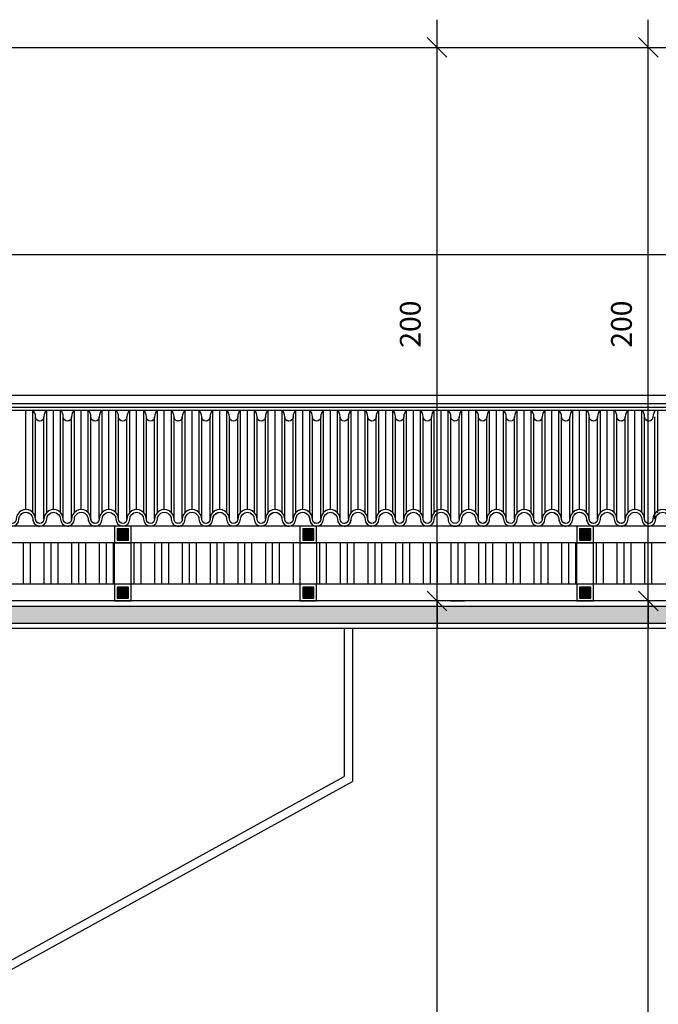
# Model space of a CAD drawing. Units: millimetres. Extents: x 84249 to 122965, y 11010 to 17685.
# Drawn here: x 85589 to 85820, y 14462 to 14818 of the extents above; entities that cross this region are included whole.
import ezdxf

# ---------------------------------------------------------------- set-up
doc = ezdxf.new("R2010")
doc.units = ezdxf.units.MM
doc.header["$LTSCALE"] = 10
for name, color, linetype in [('02', 2, 'Continuous'), ('03', 3, 'Continuous'), ('251', 251, 'Continuous'), ('253', 253, 'Continuous'), ('APCOZ-I', 251, 'Continuous'), ('COTA', 13, 'Continuous'), ('DIV', 3, 'Continuous'), ('EQUIP', 7, 'Continuous'), ('LINVISTA', 13, 'Continuous'), ('PAREDE', 6, 'Continuous')]:
    doc.layers.add(name, color=color, linetype=linetype)
doc.styles.add('REGUA60', font='ARIALN.TTF')
doc.styles.get("Standard").update_dxf_attribs({"font": 'ARIALN.TTF'})
doc.dimstyles.new('ISO-25', dxfattribs={"dimtxt": 2.5, "dimasz": 2.5, "dimexe": 1.25, "dimexo": 0.625, "dimtad": 1, "dimtxsty": 'Standard', "dimcen": 2.5, "dimadec": 0, "dimazin": 0, "dimtfac": 1, "dimtmove": 0, "dimatfit": 3, "dimfxl": 1, "dimarcsym": 0})

# ---------------------------------------------------------------- blocks, each defined once
blk = doc.blocks.new('COTATR')
at = {"color": 6}
blk.add_line((-70.7, -70.7), (70.7, 70.7), dxfattribs=at)
at = {"color": 0, "linetype": 'ByBlock'}
blk.add_line((0, 0), (200, 0), dxfattribs=at)
blk = doc.blocks.new('*D549')
at = {"layer": 'COTA', "color": 0, "lineweight": -2, "transparency": 16777216}
blk.add_line((85816.03, 14183.01), (85816.03, 14607.91), dxfattribs=at)
at = {"layer": 'Defpoints', "color": 0, "transparency": 16777216}
for p in [(85811.03, 14607.96), (85816.03, 14607.96), (85811.03, 14182.96)]:
    blk.add_point(p, dxfattribs=at)
at = {"layer": 'COTA', "color": 0, "lineweight": -2, "transparency": 16777216, "xscale": 0.05, "yscale": 0.05, "zscale": 0.05}
for p, rotation in [((85816.03, 14607.96), 90), ((85816.03, 14182.96), 270)]:
    blk.add_blockref('COTATR', p, dxfattribs=dict(at, rotation=rotation))
at = {"layer": 'COTA', "color": 2, "transparency": 16777216, "insert": (85807.3, 14395.46), "char_height": 7.5, "attachment_point": 5, "rotation": 90, "style": 'REGUA60'}
blk.add_mtext('425', dxfattribs=at)
blk = doc.blocks.new('*D550')
at = {"layer": 'COTA', "color": 0, "lineweight": -2, "transparency": 16777216}
blk.add_line((85816.03, 14608.01), (85816.03, 14807.91), dxfattribs=at)
at = {"layer": 'Defpoints', "color": 0, "transparency": 16777216}
for p in [(85811.03, 14807.96), (85816.03, 14807.96), (85811.03, 14607.96)]:
    blk.add_point(p, dxfattribs=at)
at = {"layer": 'COTA', "color": 0, "lineweight": -2, "transparency": 16777216, "xscale": 0.05, "yscale": 0.05, "zscale": 0.05}
for p, rotation in [((85816.03, 14807.96), 90), ((85816.03, 14607.96), 270)]:
    blk.add_blockref('COTATR', p, dxfattribs=dict(at, rotation=rotation))
at = {"layer": 'COTA', "color": 2, "transparency": 16777216, "insert": (85807.3, 14707.96), "char_height": 7.5, "attachment_point": 5, "rotation": 90, "style": 'REGUA60'}
blk.add_mtext('200', dxfattribs=at)
blk = doc.blocks.new('*D589')
at = {"layer": 'COTA', "color": 0, "lineweight": -2, "transparency": 16777216}
for p, q in [((85739.74, 14183.01), (85739.74, 14607.91)), ((85744.74, 14607.96), (85749.74, 14607.96)), ((85744.74, 14182.96), (85749.74, 14182.96))]:
    blk.add_line(p, q, dxfattribs=at)
at = {"layer": 'Defpoints', "color": 0, "transparency": 16777216}
for p in [(85729.74, 14607.96), (85739.74, 14607.96), (85729.74, 14182.96)]:
    blk.add_point(p, dxfattribs=at)
at = {"layer": 'COTA', "color": 0, "lineweight": -2, "transparency": 16777216, "xscale": 0.05, "yscale": 0.05, "zscale": 0.05}
for p, rotation in [((85739.74, 14607.96), 90), ((85739.74, 14182.96), 270)]:
    blk.add_blockref('COTATR', p, dxfattribs=dict(at, rotation=rotation))
at = {"layer": 'COTA', "color": 2, "transparency": 16777216, "insert": (85731.01, 14395.46), "char_height": 7.5, "attachment_point": 5, "rotation": 90, "style": 'REGUA60'}
blk.add_mtext('425', dxfattribs=at)
blk = doc.blocks.new('*D590')
at = {"layer": 'COTA', "color": 0, "lineweight": -2, "transparency": 16777216}
for p, q in [((85739.74, 14608.01), (85739.74, 14807.91)), ((85744.74, 14807.96), (85749.74, 14807.96))]:
    blk.add_line(p, q, dxfattribs=at)
at = {"layer": 'Defpoints', "color": 0, "transparency": 16777216}
for p in [(85729.74, 14807.96), (85739.74, 14807.96), (85729.74, 14607.96)]:
    blk.add_point(p, dxfattribs=at)
at = {"layer": 'COTA', "color": 0, "lineweight": -2, "transparency": 16777216, "xscale": 0.05, "yscale": 0.05, "zscale": 0.05}
for p, rotation in [((85739.74, 14807.96), 90), ((85739.74, 14607.96), 270)]:
    blk.add_blockref('COTATR', p, dxfattribs=dict(at, rotation=rotation))
at = {"layer": 'COTA', "color": 2, "transparency": 16777216, "insert": (85731.01, 14707.96), "char_height": 7.5, "attachment_point": 5, "rotation": 90, "style": 'REGUA60'}
blk.add_mtext('200', dxfattribs=at)

msp = doc.modelspace()

# ---------------------------------------------------------------- hatches: boundary and pattern name
at = {"layer": '251'}
for points in [[(85628.208, 14633.964), (85624.208, 14633.964), (85624.208, 14629.964), (85628.208, 14629.964)], [(85695.208, 14633.964), (85691.208, 14633.964), (85691.208, 14629.964), (85695.208, 14629.964)], [(85795.208, 14633.964), (85791.208, 14633.964), (85791.208, 14629.964), (85795.208, 14629.964)], [(85628.208, 14612.964), (85624.208, 14612.964), (85624.208, 14608.964), (85628.208, 14608.964)], [(85695.208, 14612.964), (85691.208, 14612.964), (85691.208, 14608.964), (85695.208, 14608.964)], [(85795.208, 14612.964), (85791.208, 14612.964), (85791.208, 14608.964), (85795.208, 14608.964)]]:
    msp.add_hatch(color=256, dxfattribs=at).paths.add_polyline_path(points)
at = {"layer": 'APCOZ-I', "linetype": 'Continuous'}
msp.add_hatch(color=256, dxfattribs=at).paths.add_polyline_path([(86019.709, 14599.964), (86771.209, 14599.964), (86771.209, 14549.964), (86787.209, 14549.964), (86787.209, 14605.964), (85096.209, 14605.964), (85096.209, 14549.964), (85112.209, 14549.964), (85112.209, 14599.964), (86003.709, 14599.964), (86003.709, 14549.964), (86019.709, 14549.964)])

# ---------------------------------------------------------------- linework, layer by layer
at = {"layer": '02'}
for points in [[(85596.208, 14635.964, -0.4142136), (85594.708, 14637.464, 1.0000011), (85587.708, 14637.464, -1), (85584.708, 14637.464, 1.0000003), (85577.708, 14637.464, -1), (85574.708, 14637.464, 1.0000003), (85567.708, 14637.464, -1), (85564.708, 14637.464, 1.0000003), (85557.708, 14637.464, -0.4142136), (85556.208, 14635.964)], [(85556.208, 14634.964, 0.4142136), (85558.708, 14637.464, -1.0000004), (85563.708, 14637.464, 1), (85568.708, 14637.464, -1), (85573.708, 14637.464, 1), (85578.708, 14637.464, -1), (85583.708, 14637.464, 1), (85588.708, 14637.464, -1.0000013), (85593.708, 14637.464, 0.4142138), (85596.208, 14634.964)], [(85616.208, 14635.964, -0.4142136), (85614.708, 14637.464, 1.0000011), (85607.708, 14637.464, -1), (85604.708, 14637.464, 1.0000003), (85597.708, 14637.464, -1), (85594.708, 14637.464, 0.6059193), (85589.208, 14640.336, 0.6059193)], [(85589.208, 14638.964, -0.7207592), (85593.708, 14637.464, 1), (85598.708, 14637.464, -1), (85603.708, 14637.464, 1), (85608.708, 14637.464, -1.0000013), (85613.708, 14637.464, 0.4142138), (85616.208, 14634.964)], [(85646.208, 14635.964, -0.4142136), (85644.708, 14637.464, 1.0000011), (85637.708, 14637.464, -1), (85634.708, 14637.464, 1.0000003), (85627.708, 14637.464, -1), (85624.708, 14637.464, 1.0000003), (85617.708, 14637.464, -1), (85614.708, 14637.464, 1.0000003), (85607.708, 14637.464, -0.4142136), (85606.208, 14635.964)], [(85606.208, 14634.964, 0.4142136), (85608.708, 14637.464, -1.0000004), (85613.708, 14637.464, 1), (85618.708, 14637.464, -1), (85623.708, 14637.464, 1), (85628.708, 14637.464, -1), (85633.708, 14637.464, 1), (85638.708, 14637.464, -1.0000013), (85643.708, 14637.464, 0.4142138), (85646.208, 14634.964)], [(85686.208, 14635.964, -0.4142136), (85684.708, 14637.464, 1.0000011), (85677.708, 14637.464, -1), (85674.708, 14637.464, 1.0000003), (85667.708, 14637.464, -1), (85664.708, 14637.464, 1.0000003), (85657.708, 14637.464, -1), (85654.708, 14637.464, 1.0000003), (85647.708, 14637.464, -0.4142136), (85646.208, 14635.964)], [(85646.208, 14634.964, 0.4142136), (85648.708, 14637.464, -1.0000004), (85653.708, 14637.464, 1), (85658.708, 14637.464, -1), (85663.708, 14637.464, 1), (85668.708, 14637.464, -1), (85673.708, 14637.464, 1), (85678.708, 14637.464, -1.0000013), (85683.708, 14637.464, 0.4142138), (85686.208, 14634.964)], [(85696.208, 14635.964, -0.4142136), (85694.708, 14637.464, 1.0000011), (85687.708, 14637.464, -1), (85684.708, 14637.464, 1.0000003), (85677.708, 14637.464, -1), (85674.708, 14637.464, 1.0000003), (85667.708, 14637.464, -1), (85664.708, 14637.464, 1.0000003), (85657.708, 14637.464, -0.4142136), (85656.208, 14635.964)], [(85656.208, 14634.964, 0.4142136), (85658.708, 14637.464, -1.0000004), (85663.708, 14637.464, 1), (85668.708, 14637.464, -1), (85673.708, 14637.464, 1), (85678.708, 14637.464, -1), (85683.708, 14637.464, 1), (85688.708, 14637.464, -1.0000013), (85693.708, 14637.464, 0.4142138), (85696.208, 14634.964)], [(85716.208, 14635.964, -0.4142136), (85714.708, 14637.464, 1.0000011), (85707.708, 14637.464, -1), (85704.708, 14637.464, 1.0000003), (85697.708, 14637.464, -1), (85694.708, 14637.464, 0.6059193), (85689.208, 14640.336, 0.6059193)], [(85689.208, 14638.964, -0.7207592), (85693.708, 14637.464, 1), (85698.708, 14637.464, -1), (85703.708, 14637.464, 1), (85708.708, 14637.464, -1.0000013), (85713.708, 14637.464, 0.4142138), (85716.208, 14634.964)], [(85746.208, 14635.964, -0.4142136), (85744.708, 14637.464, 1.0000011), (85737.708, 14637.464, -1), (85734.708, 14637.464, 1.0000003), (85727.708, 14637.464, -1), (85724.708, 14637.464, 1.0000003), (85717.708, 14637.464, -1), (85714.708, 14637.464, 1.0000003), (85707.708, 14637.464, -0.4142136), (85706.208, 14635.964)], [(85706.208, 14634.964, 0.4142136), (85708.708, 14637.464, -1.0000004), (85713.708, 14637.464, 1), (85718.708, 14637.464, -1), (85723.708, 14637.464, 1), (85728.708, 14637.464, -1), (85733.708, 14637.464, 1), (85738.708, 14637.464, -1.0000013), (85743.708, 14637.464, 0.4142138), (85746.208, 14634.964)], [(85786.208, 14635.964, -0.4142136), (85784.708, 14637.464, 1.0000011), (85777.708, 14637.464, -1), (85774.708, 14637.464, 1.0000003), (85767.708, 14637.464, -1), (85764.708, 14637.464, 1.0000003), (85757.708, 14637.464, -1), (85754.708, 14637.464, 1.0000003), (85747.708, 14637.464, -0.4142136), (85746.208, 14635.964)], [(85746.208, 14634.964, 0.4142136), (85748.708, 14637.464, -1.0000004), (85753.708, 14637.464, 1), (85758.708, 14637.464, -1), (85763.708, 14637.464, 1), (85768.708, 14637.464, -1), (85773.708, 14637.464, 1), (85778.708, 14637.464, -1.0000013), (85783.708, 14637.464, 0.4142138), (85786.208, 14634.964)], [(85796.208, 14635.964, -0.4142136), (85794.708, 14637.464, 1.0000011), (85787.708, 14637.464, -1), (85784.708, 14637.464, 1.0000003), (85777.708, 14637.464, -1), (85774.708, 14637.464, 1.0000003), (85767.708, 14637.464, -1), (85764.708, 14637.464, 1.0000003), (85757.708, 14637.464, -0.4142136), (85756.208, 14635.964)], [(85756.208, 14634.964, 0.4142136), (85758.708, 14637.464, -1.0000004), (85763.708, 14637.464, 1), (85768.708, 14637.464, -1), (85773.708, 14637.464, 1), (85778.708, 14637.464, -1), (85783.708, 14637.464, 1), (85788.708, 14637.464, -1.0000013), (85793.708, 14637.464, 0.4142138), (85796.208, 14634.964)], [(85816.208, 14635.964, -0.4142136), (85814.708, 14637.464, 1.0000011), (85807.708, 14637.464, -1), (85804.708, 14637.464, 1.0000003), (85797.708, 14637.464, -1), (85794.708, 14637.464, 0.6059193), (85789.208, 14640.336, 0.6059193)], [(85789.208, 14638.964, -0.7207592), (85793.708, 14637.464, 1), (85798.708, 14637.464, -1), (85803.708, 14637.464, 1), (85808.708, 14637.464, -1.0000013), (85813.708, 14637.464, 0.4142138), (85816.208, 14634.964)], [(85846.208, 14635.964, -0.4142136), (85844.708, 14637.464, 1.0000011), (85837.708, 14637.464, -1), (85834.708, 14637.464, 1.0000003), (85827.708, 14637.464, -1), (85824.708, 14637.464, 1.0000003), (85817.708, 14637.464, -1), (85814.708, 14637.464, 1.0000003), (85807.708, 14637.464, -0.4142136), (85806.208, 14635.964)], [(85806.208, 14634.964, 0.4142136), (85808.708, 14637.464, -1.0000004), (85813.708, 14637.464, 1), (85818.708, 14637.464, -1), (85823.708, 14637.464, 1), (85828.708, 14637.464, -1), (85833.708, 14637.464, 1), (85838.708, 14637.464, -1.0000013), (85843.708, 14637.464, 0.4142138), (85846.208, 14634.964)]]:
    msp.add_lwpolyline(points, format="xyb", dxfattribs=at)
at = {"layer": '03'}
for points in [[(85623.208, 14628.964), (85629.208, 14628.964), (85629.208, 14634.964), (85623.208, 14634.964)], [(85690.208, 14628.964), (85696.208, 14628.964), (85696.208, 14634.964), (85690.208, 14634.964)], [(85790.208, 14628.964), (85796.208, 14628.964), (85796.208, 14634.964), (85790.208, 14634.964)], [(85623.208, 14607.964), (85629.208, 14607.964), (85629.208, 14613.964), (85623.208, 14613.964)], [(85690.208, 14607.964), (85696.208, 14607.964), (85696.208, 14613.964), (85690.208, 14613.964)], [(85790.208, 14607.964), (85796.208, 14607.964), (85796.208, 14613.964), (85790.208, 14613.964)]]:
    msp.add_lwpolyline(points, close=True, dxfattribs=at)
at = {"layer": '251'}
for points in [[(85624.208, 14629.964), (85628.208, 14629.964), (85628.208, 14633.964), (85624.208, 14633.964)], [(85691.208, 14629.964), (85695.208, 14629.964), (85695.208, 14633.964), (85691.208, 14633.964)], [(85791.208, 14629.964), (85795.208, 14629.964), (85795.208, 14633.964), (85791.208, 14633.964)], [(85624.208, 14608.964), (85628.208, 14608.964), (85628.208, 14612.964), (85624.208, 14612.964)], [(85691.208, 14608.964), (85695.208, 14608.964), (85695.208, 14612.964), (85691.208, 14612.964)], [(85791.208, 14608.964), (85795.208, 14608.964), (85795.208, 14612.964), (85791.208, 14612.964)]]:
    msp.add_lwpolyline(points, close=True, dxfattribs=at)
at = {"layer": '253'}
for p, q in [((85591.208, 14640.964), (85591.208, 14676.928)), ((85593.746, 14639.874), (85593.746, 14676.874)), ((85598.596, 14676.794), (85598.596, 14639.794)), ((85601.208, 14640.964), (85601.208, 14676.928)), ((85603.746, 14639.874), (85603.746, 14676.874)), ((85608.596, 14676.794), (85608.596, 14639.794)), ((85611.208, 14640.964), (85611.208, 14676.928)), ((85613.746, 14639.874), (85613.746, 14676.874)), ((85618.596, 14676.794), (85618.596, 14639.794)), ((85621.208, 14640.964), (85621.208, 14676.928)), ((85623.746, 14639.874), (85623.746, 14676.874)), ((85628.596, 14676.794), (85628.596, 14639.794)), ((85631.208, 14640.964), (85631.208, 14676.928)), ((85633.746, 14639.874), (85633.746, 14676.874)), ((85638.596, 14676.794), (85638.596, 14639.794)), ((85641.208, 14640.964), (85641.208, 14676.928)), ((85643.746, 14639.874), (85643.746, 14676.874)), ((85648.596, 14676.794), (85648.596, 14639.794)), ((85651.208, 14640.964), (85651.208, 14676.928)), ((85653.746, 14639.874), (85653.746, 14676.874)), ((85658.596, 14676.794), (85658.596, 14639.794)), ((85661.208, 14640.964), (85661.208, 14676.928)), ((85663.746, 14639.874), (85663.746, 14676.874)), ((85668.596, 14676.794), (85668.596, 14639.794)), ((85671.208, 14640.964), (85671.208, 14676.928)), ((85673.746, 14639.874), (85673.746, 14676.874)), ((85678.596, 14676.794), (85678.596, 14639.794)), ((85681.208, 14640.964), (85681.208, 14676.928)), ((85683.746, 14639.874), (85683.746, 14676.874)), ((85688.596, 14676.794), (85688.596, 14639.794)), ((85691.208, 14640.964), (85691.208, 14676.928)), ((85693.746, 14639.874), (85693.746, 14676.874)), ((85698.596, 14676.794), (85698.596, 14639.794)), ((85701.208, 14640.964), (85701.208, 14676.928)), ((85703.746, 14639.874), (85703.746, 14676.874)), ((85708.596, 14676.794), (85708.596, 14639.794)), ((85711.208, 14640.964), (85711.208, 14676.928)), ((85713.746, 14639.874), (85713.746, 14676.874)), ((85718.596, 14676.794), (85718.596, 14639.794)), ((85721.208, 14640.964), (85721.208, 14676.928)), ((85723.746, 14639.874), (85723.746, 14676.874)), ((85728.596, 14676.794), (85728.596, 14639.794)), ((85731.208, 14640.964), (85731.208, 14676.928)), ((85733.746, 14639.874), (85733.746, 14676.874)), ((85738.596, 14676.794), (85738.596, 14639.794)), ((85741.208, 14640.964), (85741.208, 14676.928)), ((85743.746, 14639.874), (85743.746, 14676.874)), ((85748.596, 14676.794), (85748.596, 14639.794)), ((85751.208, 14640.964), (85751.208, 14676.928)), ((85753.746, 14639.874), (85753.746, 14676.874)), ((85758.596, 14676.794), (85758.596, 14639.794)), ((85761.208, 14640.964), (85761.208, 14676.928)), ((85763.746, 14639.874), (85763.746, 14676.874)), ((85768.596, 14676.794), (85768.596, 14639.794)), ((85771.208, 14640.964), (85771.208, 14676.928)), ((85773.746, 14639.874), (85773.746, 14676.874)), ((85778.596, 14676.794), (85778.596, 14639.794)), ((85781.208, 14640.964), (85781.208, 14676.928)), ((85783.746, 14639.874), (85783.746, 14676.874)), ((85788.596, 14676.794), (85788.596, 14639.794)), ((85791.208, 14640.964), (85791.208, 14676.928)), ((85793.746, 14639.874), (85793.746, 14676.874)), ((85798.596, 14676.794), (85798.596, 14639.794)), ((85801.208, 14640.964), (85801.208, 14676.928)), ((85803.746, 14639.874), (85803.746, 14676.874)), ((85808.596, 14676.794), (85808.596, 14639.794)), ((85811.208, 14640.964), (85811.208, 14676.928)), ((85813.746, 14639.874), (85813.746, 14676.874)), ((85819.331, 14676.794), (85819.331, 14639.794)), ((85594.708, 14637.464), (85594.708, 14674.464)), ((85597.708, 14637.464), (85597.708, 14674.464)), ((85604.708, 14637.464), (85604.708, 14674.464)), ((85607.708, 14637.464), (85607.708, 14674.464)), ((85614.708, 14637.464), (85614.708, 14674.464)), ((85617.708, 14637.464), (85617.708, 14674.464)), ((85624.708, 14637.464), (85624.708, 14674.464)), ((85627.708, 14637.464), (85627.708, 14674.464)), ((85634.708, 14637.464), (85634.708, 14674.464)), ((85637.708, 14637.464), (85637.708, 14674.464)), ((85644.708, 14637.464), (85644.708, 14674.464)), ((85647.708, 14637.464), (85647.708, 14674.464)), ((85654.708, 14637.464), (85654.708, 14674.464)), ((85657.708, 14637.464), (85657.708, 14674.464)), ((85664.708, 14637.464), (85664.708, 14674.464)), ((85667.708, 14637.464), (85667.708, 14674.464)), ((85674.708, 14637.464), (85674.708, 14674.464)), ((85677.708, 14637.464), (85677.708, 14674.464)), ((85684.708, 14637.464), (85684.708, 14674.464)), ((85687.708, 14637.464), (85687.708, 14674.464)), ((85694.708, 14637.464), (85694.708, 14674.464)), ((85697.708, 14637.464), (85697.708, 14674.464)), ((85704.708, 14637.464), (85704.708, 14674.464)), ((85707.708, 14637.464), (85707.708, 14674.464)), ((85714.708, 14637.464), (85714.708, 14674.464)), ((85717.708, 14637.464), (85717.708, 14674.464)), ((85724.708, 14637.464), (85724.708, 14674.464)), ((85727.708, 14637.464), (85727.708, 14674.464)), ((85734.708, 14637.464), (85734.708, 14674.464)), ((85737.708, 14637.464), (85737.708, 14674.464)), ((85744.708, 14637.464), (85744.708, 14674.464)), ((85747.708, 14637.464), (85747.708, 14674.464)), ((85754.708, 14637.464), (85754.708, 14674.464)), ((85757.708, 14637.464), (85757.708, 14674.464)), ((85764.708, 14637.464), (85764.708, 14674.464)), ((85767.708, 14637.464), (85767.708, 14674.464)), ((85774.708, 14637.464), (85774.708, 14674.464)), ((85777.708, 14637.464), (85777.708, 14674.464)), ((85784.708, 14637.464), (85784.708, 14674.464)), ((85787.708, 14637.464), (85787.708, 14674.464)), ((85794.708, 14637.464), (85794.708, 14674.464)), ((85797.708, 14637.464), (85797.708, 14674.464)), ((85804.708, 14637.464), (85804.708, 14674.464)), ((85807.708, 14637.464), (85807.708, 14674.464)), ((85814.708, 14637.464), (85814.708, 14674.464)), ((85818.443, 14637.464), (85818.443, 14674.464)), ((85590.208, 14628.964), (85590.208, 14613.964)), ((85590.208, 14628.964), (85590.208, 14613.964)), ((85590.208, 14628.964), (85590.208, 14613.964)), ((85590.208, 14628.964), (85590.208, 14613.964)), ((85592.708, 14628.964), (85592.708, 14613.964)), ((85592.708, 14628.964), (85592.708, 14613.964)), ((85592.708, 14628.964), (85592.708, 14613.964)), ((85592.708, 14628.964), (85592.708, 14613.964)), ((85597.708, 14628.964), (85597.708, 14613.964)), ((85597.708, 14628.964), (85597.708, 14613.964)), ((85597.708, 14628.964), (85597.708, 14613.964)), ((85597.708, 14628.964), (85597.708, 14613.964)), ((85600.208, 14628.964), (85600.208, 14613.964)), ((85600.208, 14628.964), (85600.208, 14613.964)), ((85602.708, 14628.964), (85602.708, 14613.964)), ((85602.708, 14628.964), (85602.708, 14613.964)), ((85607.708, 14628.964), (85607.708, 14613.964)), ((85607.708, 14628.964), (85607.708, 14613.964)), ((85607.708, 14628.964), (85607.708, 14613.964)), ((85607.708, 14628.964), (85607.708, 14613.964)), ((85610.208, 14628.964), (85610.208, 14613.964)), ((85610.208, 14628.964), (85610.208, 14613.964)), ((85612.708, 14628.964), (85612.708, 14613.964)), ((85612.708, 14628.964), (85612.708, 14613.964)), ((85617.708, 14628.964), (85617.708, 14613.964)), ((85617.708, 14628.964), (85617.708, 14613.964)), ((85617.708, 14628.964), (85617.708, 14613.964)), ((85617.708, 14628.964), (85617.708, 14613.964)), ((85620.208, 14628.964), (85620.208, 14613.964)), ((85620.208, 14628.964), (85620.208, 14613.964)), ((85622.708, 14628.964), (85622.708, 14613.964)), ((85622.708, 14628.964), (85622.708, 14613.964)), ((85630.208, 14628.964), (85630.208, 14613.964)), ((85630.208, 14628.964), (85630.208, 14613.964)), ((85632.708, 14628.964), (85632.708, 14613.964)), ((85632.708, 14628.964), (85632.708, 14613.964)), ((85637.708, 14628.964), (85637.708, 14613.964)), ((85637.708, 14628.964), (85637.708, 14613.964)), ((85637.708, 14628.964), (85637.708, 14613.964)), ((85637.708, 14628.964), (85637.708, 14613.964)), ((85640.208, 14628.964), (85640.208, 14613.964)), ((85640.208, 14628.964), (85640.208, 14613.964)), ((85642.708, 14628.964), (85642.708, 14613.964)), ((85642.708, 14628.964), (85642.708, 14613.964)), ((85647.708, 14628.964), (85647.708, 14613.964)), ((85647.708, 14628.964), (85647.708, 14613.964)), ((85647.708, 14628.964), (85647.708, 14613.964)), ((85647.708, 14628.964), (85647.708, 14613.964)), ((85647.708, 14628.964), (85647.708, 14613.964)), ((85647.708, 14628.964), (85647.708, 14613.964)), ((85647.708, 14628.964), (85647.708, 14613.964)), ((85647.708, 14628.964), (85647.708, 14613.964)), ((85650.208, 14628.964), (85650.208, 14613.964)), ((85650.208, 14628.964), (85650.208, 14613.964)), ((85650.208, 14628.964), (85650.208, 14613.964)), ((85650.208, 14628.964), (85650.208, 14613.964)), ((85652.708, 14628.964), (85652.708, 14613.964)), ((85652.708, 14628.964), (85652.708, 14613.964)), ((85652.708, 14628.964), (85652.708, 14613.964)), ((85652.708, 14628.964), (85652.708, 14613.964)), ((85657.708, 14628.964), (85657.708, 14613.964)), ((85657.708, 14628.964), (85657.708, 14613.964)), ((85657.708, 14628.964), (85657.708, 14613.964)), ((85657.708, 14628.964), (85657.708, 14613.964)), ((85660.208, 14628.964), (85660.208, 14613.964)), ((85660.208, 14628.964), (85660.208, 14613.964)), ((85662.708, 14628.964), (85662.708, 14613.964)), ((85662.708, 14628.964), (85662.708, 14613.964)), ((85667.708, 14628.964), (85667.708, 14613.964)), ((85667.708, 14628.964), (85667.708, 14613.964)), ((85667.708, 14628.964), (85667.708, 14613.964)), ((85667.708, 14628.964), (85667.708, 14613.964)), ((85670.208, 14628.964), (85670.208, 14613.964)), ((85670.208, 14628.964), (85670.208, 14613.964)), ((85672.708, 14628.964), (85672.708, 14613.964)), ((85672.708, 14628.964), (85672.708, 14613.964)), ((85677.708, 14628.964), (85677.708, 14613.964)), ((85677.708, 14628.964), (85677.708, 14613.964)), ((85677.708, 14628.964), (85677.708, 14613.964)), ((85677.708, 14628.964), (85677.708, 14613.964)), ((85680.208, 14628.964), (85680.208, 14613.964)), ((85680.208, 14628.964), (85680.208, 14613.964)), ((85682.708, 14628.964), (85682.708, 14613.964)), ((85682.708, 14628.964), (85682.708, 14613.964)), ((85687.708, 14628.964), (85687.708, 14613.964)), ((85687.708, 14628.964), (85687.708, 14613.964)), ((85687.708, 14628.964), (85687.708, 14613.964)), ((85687.708, 14628.964), (85687.708, 14613.964)), ((85697.208, 14628.964), (85697.208, 14613.964)), ((85697.208, 14628.964), (85697.208, 14613.964)), ((85697.208, 14628.964), (85697.208, 14613.964)), ((85697.208, 14628.964), (85697.208, 14613.964)), ((85699.708, 14628.964), (85699.708, 14613.964)), ((85699.708, 14628.964), (85699.708, 14613.964)), ((85699.708, 14628.964), (85699.708, 14613.964)), ((85699.708, 14628.964), (85699.708, 14613.964)), ((85704.708, 14628.964), (85704.708, 14613.964)), ((85704.708, 14628.964), (85704.708, 14613.964)), ((85704.708, 14628.964), (85704.708, 14613.964)), ((85704.708, 14628.964), (85704.708, 14613.964)), ((85707.208, 14628.964), (85707.208, 14613.964)), ((85707.208, 14628.964), (85707.208, 14613.964)), ((85709.708, 14628.964), (85709.708, 14613.964)), ((85709.708, 14628.964), (85709.708, 14613.964)), ((85714.708, 14628.964), (85714.708, 14613.964)), ((85714.708, 14628.964), (85714.708, 14613.964)), ((85714.708, 14628.964), (85714.708, 14613.964)), ((85714.708, 14628.964), (85714.708, 14613.964)), ((85717.208, 14628.964), (85717.208, 14613.964)), ((85717.208, 14628.964), (85717.208, 14613.964)), ((85719.708, 14628.964), (85719.708, 14613.964)), ((85719.708, 14628.964), (85719.708, 14613.964)), ((85724.708, 14628.964), (85724.708, 14613.964)), ((85724.708, 14628.964), (85724.708, 14613.964)), ((85724.708, 14628.964), (85724.708, 14613.964)), ((85724.708, 14628.964), (85724.708, 14613.964)), ((85727.208, 14628.964), (85727.208, 14613.964)), ((85727.208, 14628.964), (85727.208, 14613.964)), ((85729.708, 14628.964), (85729.708, 14613.964)), ((85729.708, 14628.964), (85729.708, 14613.964)), ((85734.708, 14628.964), (85734.708, 14613.964)), ((85734.708, 14628.964), (85734.708, 14613.964)), ((85734.708, 14628.964), (85734.708, 14613.964)), ((85734.708, 14628.964), (85734.708, 14613.964)), ((85737.208, 14628.964), (85737.208, 14613.964)), ((85737.208, 14628.964), (85737.208, 14613.964)), ((85739.708, 14628.964), (85739.708, 14613.964)), ((85739.708, 14628.964), (85739.708, 14613.964)), ((85744.708, 14628.964), (85744.708, 14613.964)), ((85744.708, 14628.964), (85744.708, 14613.964)), ((85744.708, 14628.964), (85744.708, 14613.964)), ((85744.708, 14628.964), (85744.708, 14613.964)), ((85747.208, 14628.964), (85747.208, 14613.964)), ((85747.208, 14628.964), (85747.208, 14613.964)), ((85749.708, 14628.964), (85749.708, 14613.964)), ((85749.708, 14628.964), (85749.708, 14613.964)), ((85754.708, 14628.964), (85754.708, 14613.964)), ((85754.708, 14628.964), (85754.708, 14613.964)), ((85754.708, 14628.964), (85754.708, 14613.964)), ((85754.708, 14628.964), (85754.708, 14613.964)), ((85754.708, 14628.964), (85754.708, 14613.964)), ((85754.708, 14628.964), (85754.708, 14613.964)), ((85754.708, 14628.964), (85754.708, 14613.964)), ((85754.708, 14628.964), (85754.708, 14613.964)), ((85757.208, 14628.964), (85757.208, 14613.964)), ((85757.208, 14628.964), (85757.208, 14613.964)), ((85757.208, 14628.964), (85757.208, 14613.964)), ((85757.208, 14628.964), (85757.208, 14613.964)), ((85759.708, 14628.964), (85759.708, 14613.964)), ((85759.708, 14628.964), (85759.708, 14613.964)), ((85759.708, 14628.964), (85759.708, 14613.964)), ((85759.708, 14628.964), (85759.708, 14613.964)), ((85764.708, 14628.964), (85764.708, 14613.964)), ((85764.708, 14628.964), (85764.708, 14613.964)), ((85764.708, 14628.964), (85764.708, 14613.964)), ((85764.708, 14628.964), (85764.708, 14613.964)), ((85767.208, 14628.964), (85767.208, 14613.964)), ((85767.208, 14628.964), (85767.208, 14613.964)), ((85769.708, 14628.964), (85769.708, 14613.964)), ((85769.708, 14628.964), (85769.708, 14613.964)), ((85774.708, 14628.964), (85774.708, 14613.964)), ((85774.708, 14628.964), (85774.708, 14613.964)), ((85774.708, 14628.964), (85774.708, 14613.964)), ((85774.708, 14628.964), (85774.708, 14613.964)), ((85777.208, 14628.964), (85777.208, 14613.964)), ((85777.208, 14628.964), (85777.208, 14613.964)), ((85779.708, 14628.964), (85779.708, 14613.964)), ((85779.708, 14628.964), (85779.708, 14613.964)), ((85784.708, 14628.964), (85784.708, 14613.964)), ((85784.708, 14628.964), (85784.708, 14613.964)), ((85784.708, 14628.964), (85784.708, 14613.964)), ((85784.708, 14628.964), (85784.708, 14613.964)), ((85787.208, 14628.964), (85787.208, 14613.964)), ((85787.208, 14628.964), (85787.208, 14613.964)), ((85789.708, 14628.964), (85789.708, 14613.964)), ((85789.708, 14628.964), (85789.708, 14613.964)), ((85797.208, 14628.964), (85797.208, 14613.964)), ((85797.208, 14628.964), (85797.208, 14613.964)), ((85799.708, 14628.964), (85799.708, 14613.964)), ((85799.708, 14628.964), (85799.708, 14613.964)), ((85804.708, 14628.964), (85804.708, 14613.964)), ((85804.708, 14628.964), (85804.708, 14613.964)), ((85804.708, 14628.964), (85804.708, 14613.964)), ((85804.708, 14628.964), (85804.708, 14613.964)), ((85807.208, 14628.964), (85807.208, 14613.964)), ((85807.208, 14628.964), (85807.208, 14613.964)), ((85809.708, 14628.964), (85809.708, 14613.964)), ((85809.708, 14628.964), (85809.708, 14613.964)), ((85814.708, 14628.964), (85814.708, 14613.964)), ((85814.708, 14628.964), (85814.708, 14613.964)), ((85814.708, 14628.964), (85814.708, 14613.964)), ((85814.708, 14628.964), (85814.708, 14613.964)), ((85814.708, 14628.964), (85814.708, 14613.964)), ((85814.708, 14628.964), (85814.708, 14613.964)), ((85814.708, 14628.964), (85814.708, 14613.964)), ((85814.708, 14628.964), (85814.708, 14613.964)), ((85817.208, 14628.964), (85817.208, 14613.964)), ((85817.208, 14628.964), (85817.208, 14613.964)), ((85817.208, 14628.964), (85817.208, 14613.964)), ((85817.208, 14628.964), (85817.208, 14613.964))]:
    msp.add_line(p, q, dxfattribs=at)
for points in [[(85598.722, 14676.928, 0.1977198), (85597.708, 14674.464, -1), (85594.708, 14674.464, 0.1977198), (85593.695, 14676.928)], [(85596.208, 14672.964, -0.4142136), (85594.708, 14674.464, 0.1977201), (85593.695, 14676.928, 0.1977201)], [(85608.722, 14676.928, 0.1977198), (85607.708, 14674.464, -1), (85604.708, 14674.464, 0.1977198), (85603.695, 14676.928, 0.1977198)], [(85608.722, 14676.928, 0.1977195), (85607.708, 14674.464, -0.4142136), (85606.208, 14672.964)], [(85616.208, 14672.964, -0.4142136), (85614.708, 14674.464, 0.1977198), (85613.695, 14676.928, 0.1977198)], [(85618.722, 14676.928, 0.1977195), (85617.708, 14674.464, -1), (85614.708, 14674.464, 0.1977195), (85613.695, 14676.928)], [(85628.722, 14676.928, 0.1977195), (85627.708, 14674.464, -1), (85624.708, 14674.464, 0.1977195), (85623.695, 14676.928, 0.1977195)], [(85638.722, 14676.928, 0.1977194), (85637.708, 14674.464, -1), (85634.708, 14674.464, 0.1977195), (85633.695, 14676.928, 0.1977195)], [(85646.208, 14672.964, -0.4142136), (85644.708, 14674.464, 0.1977194), (85643.695, 14676.928, 0.1977194)], [(85648.722, 14676.928, 0.1977193), (85647.708, 14674.464, -0.4142136), (85646.208, 14672.964)], [(85658.722, 14676.928, 0.1977193), (85657.708, 14674.464, -1), (85654.708, 14674.464, 0.1977193), (85653.695, 14676.928)], [(85658.722, 14676.928, 0.1977195), (85657.708, 14674.464, -0.4142136), (85656.208, 14672.964)], [(85668.722, 14676.928, 0.1977193), (85667.708, 14674.464, -1), (85664.708, 14674.464, 0.1977193), (85663.695, 14676.928, 0.1977193)], [(85668.722, 14676.928, 0.1977195), (85667.708, 14674.464, -1), (85664.708, 14674.464, 0.1977195), (85663.695, 14676.928, 0.1977195)], [(85678.722, 14676.928, 0.1977192), (85677.708, 14674.464, -1), (85674.708, 14674.464, 0.1977193), (85673.695, 14676.928)], [(85678.722, 14676.928, 0.1977195), (85677.708, 14674.464, -1), (85674.708, 14674.464, 0.1977195), (85673.695, 14676.928)], [(85686.208, 14672.964, -0.4142136), (85684.708, 14674.464, 0.1977192), (85683.695, 14676.928, 0.1977192)], [(85688.722, 14676.928, 0.1977194), (85687.708, 14674.464, -1), (85684.708, 14674.464, 0.1977195), (85683.695, 14676.928, 0.1977195)], [(85698.722, 14676.928, 0.1977192), (85697.708, 14674.464, -1), (85694.708, 14674.464, 0.1977192), (85693.695, 14676.928, 0.1977192)], [(85696.208, 14672.964, -0.4142136), (85694.708, 14674.464, 0.1977194), (85693.695, 14676.928, 0.1977194)], [(85708.722, 14676.928, 0.1977191), (85707.708, 14674.464, -1), (85704.708, 14674.464, 0.1977192), (85703.695, 14676.928, 0.1977192)], [(85708.722, 14676.928, 0.1977188), (85707.708, 14674.464, -0.4142136), (85706.208, 14672.964)], [(85716.208, 14672.964, -0.4142136), (85714.708, 14674.464, 0.1977191), (85713.695, 14676.928, 0.1977191)], [(85718.722, 14676.928, 0.1977188), (85717.708, 14674.464, -1), (85714.708, 14674.464, 0.1977188), (85713.695, 14676.928, 0.1977188)], [(85728.722, 14676.928, 0.1977188), (85727.708, 14674.464, -1), (85724.708, 14674.464, 0.1977188), (85723.695, 14676.928)], [(85738.722, 14676.928, 0.1977187), (85737.708, 14674.464, -1), (85734.708, 14674.464, 0.1977188), (85733.695, 14676.928, 0.1977188)], [(85746.208, 14672.964, -0.4142136), (85744.708, 14674.464, 0.1977187), (85743.695, 14676.928, 0.1977187)], [(85748.722, 14676.928, 0.1977186), (85747.708, 14674.464, -0.4142136), (85746.208, 14672.964)], [(85758.722, 14676.928, 0.1977186), (85757.708, 14674.464, -1), (85754.708, 14674.464, 0.1977186), (85753.695, 14676.928)], [(85758.722, 14676.928, 0.1977188), (85757.708, 14674.464, -0.4142136), (85756.208, 14672.964)], [(85768.722, 14676.928, 0.1977186), (85767.708, 14674.464, -1), (85764.708, 14674.464, 0.1977186), (85763.695, 14676.928, 0.1977186)], [(85768.722, 14676.928, 0.1977188), (85767.708, 14674.464, -1), (85764.708, 14674.464, 0.1977188), (85763.695, 14676.928, 0.1977188)], [(85778.722, 14676.928, 0.1977185), (85777.708, 14674.464, -1), (85774.708, 14674.464, 0.1977186), (85773.695, 14676.928)], [(85778.722, 14676.928, 0.1977188), (85777.708, 14674.464, -1), (85774.708, 14674.464, 0.1977188), (85773.695, 14676.928)], [(85786.208, 14672.964, -0.4142136), (85784.708, 14674.464, 0.1977185), (85783.695, 14676.928, 0.1977185)], [(85788.722, 14676.928, 0.1977187), (85787.708, 14674.464, -1), (85784.708, 14674.464, 0.1977188), (85783.695, 14676.928)], [(85798.722, 14676.928, 0.1977185), (85797.708, 14674.464, -1), (85794.708, 14674.464, 0.1977185), (85793.695, 14676.928)], [(85796.208, 14672.964, -0.4142136), (85794.708, 14674.464, 0.1977187), (85793.695, 14676.928, 0.1977187)], [(85808.722, 14676.928, 0.1977184), (85807.708, 14674.464, -1), (85804.708, 14674.464, 0.1977185), (85803.695, 14676.928)], [(85808.722, 14676.928, 0.1977181), (85807.708, 14674.464, -0.4142136), (85806.208, 14672.964)], [(85816.208, 14672.964, -0.4142136), (85814.708, 14674.464, 0.1977184), (85813.695, 14676.928, 0.1977184)], [(85818.722, 14676.928, 0.1977181), (85817.708, 14674.464, -1), (85814.708, 14674.464, 0.1977181), (85813.695, 14676.928)]]:
    msp.add_lwpolyline(points, format="xyb", dxfattribs=at)
at = {"layer": 'APCOZ-I', "linetype": 'Continuous'}
msp.add_lwpolyline([(86019.709, 14599.964), (86771.209, 14599.964), (86771.209, 14549.964), (86787.209, 14549.964), (86787.209, 14605.964), (85096.209, 14605.964), (85096.209, 14549.964), (85112.209, 14549.964), (85112.209, 14599.964), (86003.709, 14599.964), (86003.709, 14549.964), (86019.709, 14549.964)], close=True, dxfattribs=at)
at = {"layer": 'DIV', "color": 3}
for p, q in [((85706.208, 14597.964), (85706.208, 14544.506)), ((85709.209, 14597.964), (85709.209, 14542.734)), ((85333.436, 14338.984), (85706.208, 14544.506)), ((85334.209, 14335.984), (85709.209, 14542.734))]:
    msp.add_line(p, q, dxfattribs=at)
at = {"layer": 'EQUIP'}
for p, q in [((85114.209, 14807.964), (86329.209, 14807.964)), ((85114.209, 14682.31), (86329.209, 14682.31)), ((85114.209, 14676.928), (86329.209, 14676.928))]:
    msp.add_line(p, q, dxfattribs=at)
at = {"layer": 'LINVISTA'}
for p, q in [((85114.209, 14679.26), (86329.209, 14679.26)), ((85114.209, 14677.964), (86329.209, 14677.964)), ((86769.209, 14634.964), (85114.209, 14634.964)), ((86769.209, 14628.964), (85114.209, 14628.964)), ((85623.208, 14613.964), (85623.208, 14628.964)), ((85629.208, 14613.964), (85629.208, 14628.964)), ((85690.208, 14628.964), (85690.208, 14613.964)), ((85696.208, 14628.964), (85696.208, 14613.964)), ((85696.208, 14628.964), (85696.208, 14613.964)), ((85790.208, 14613.964), (85790.208, 14628.964)), ((85796.208, 14613.964), (85796.208, 14628.964)), ((86769.209, 14613.964), (85114.209, 14613.964))]:
    msp.add_line(p, q, dxfattribs=at)
at = {"layer": 'PAREDE', "linetype": 'Continuous'}
for p, q in [((86789.209, 14732.964), (85094.209, 14732.964)), ((86789.209, 14607.964), (85094.209, 14607.964)), ((86001.709, 14597.964), (85114.209, 14597.964))]:
    msp.add_line(p, q, dxfattribs=at)

# ---------------------------------------------------------------- dimensions: what is measured, and where the dimension line sits
at = {"layer": 'COTA'}
for base, p1, p2, override, picture, middle in [((85739.74, 14807.964), (85729.74, 14607.964), (85729.74, 14807.964), {"dimscale": 5, "dimtxt": 1.5, "dimasz": 0.01, "dimexe": 2, "dimexo": 3, "dimgap": 0.98, "dimrnd": 0.05, "dimtxsty": 'REGUA60', "dimblk": 'COTATR', "dimcen": 4, "dimdle": 4, "dimse1": 1, "dimclrt": 2, "dimaunit": 1, "dimtofl": 0, "dimtmove": 2, "dimatfit": 2}, '*D590', (85731.01, 14707.964)), ((85816.03, 14807.964), (85811.03, 14607.964), (85811.03, 14807.964), {"dimscale": 5, "dimtxt": 1.5, "dimasz": 0.01, "dimexe": 2, "dimexo": 3, "dimgap": 0.98, "dimrnd": 0.05, "dimtxsty": 'REGUA60', "dimblk": 'COTATR', "dimcen": 4, "dimdle": 4, "dimclrt": 2, "dimaunit": 1, "dimtofl": 0, "dimtmove": 2, "dimatfit": 2}, '*D550', (85807.301, 14707.964)), ((85739.74, 14607.964), (85729.74, 14182.964), (85729.74, 14607.964), {"dimscale": 5, "dimtxt": 1.5, "dimasz": 0.01, "dimexe": 2, "dimexo": 3, "dimgap": 0.98, "dimrnd": 0.05, "dimtxsty": 'REGUA60', "dimblk": 'COTATR', "dimcen": 4, "dimdle": 4, "dimclrt": 2, "dimaunit": 1, "dimtofl": 0, "dimtmove": 2, "dimatfit": 2}, '*D589', (85731.01, 14395.464)), ((85816.03, 14607.964), (85811.03, 14182.964), (85811.03, 14607.964), {"dimscale": 5, "dimtxt": 1.5, "dimasz": 0.01, "dimexe": 2, "dimexo": 3, "dimgap": 0.98, "dimrnd": 0.05, "dimtxsty": 'REGUA60', "dimblk": 'COTATR', "dimcen": 4, "dimdle": 4, "dimclrt": 2, "dimaunit": 1, "dimtofl": 0, "dimtmove": 2, "dimatfit": 2}, '*D549', (85807.301, 14395.464))]:
    dim = msp.add_linear_dim(base=base, p1=p1, p2=p2, angle=90, dimstyle='ISO-25', override=override, dxfattribs=at)
    dim.commit()
    dim.dimension.update_dxf_attribs({"geometry": picture, "text_midpoint": middle})

doc.saveas('drawing.dxf')
